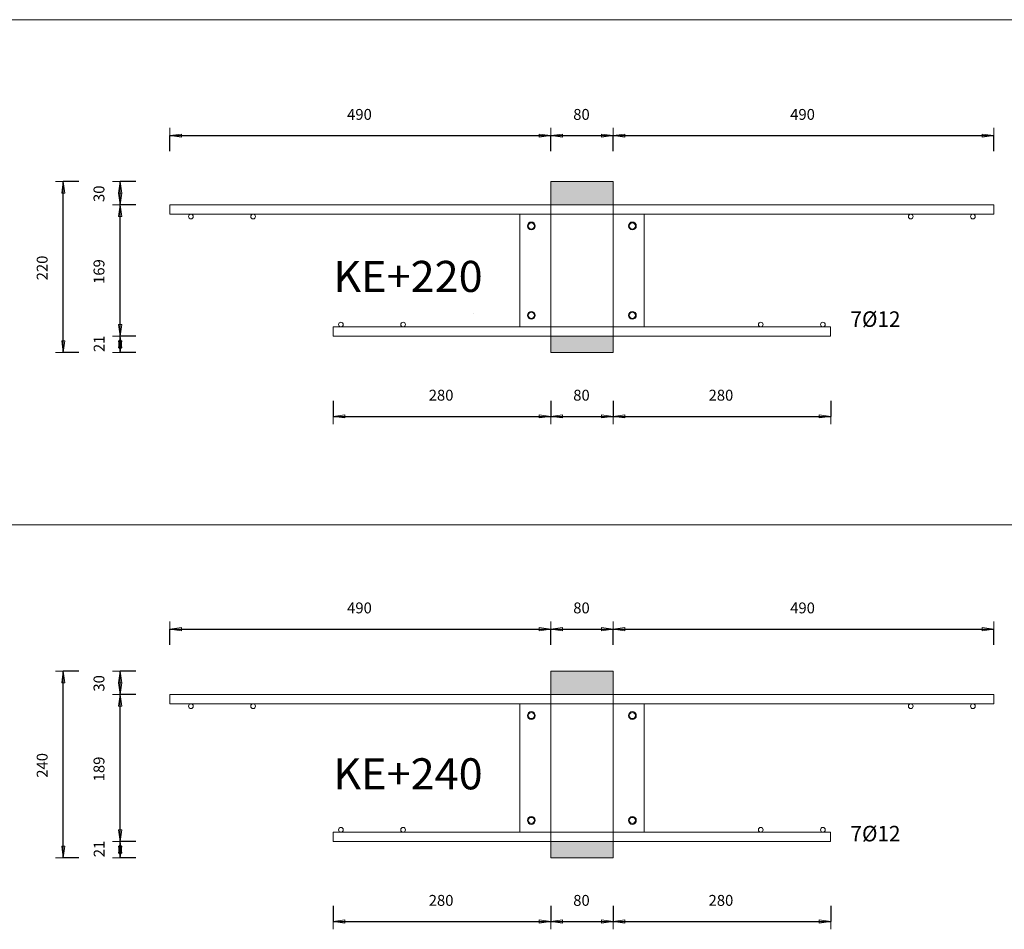
# Model space of a CAD drawing. Units: metres. Extents: x -341314.5 to -341291.7, y -124209.9 to -124191.7.
# Drawn here: x -341303.9 to -341302.6, y -124195.9 to -124194.7 of the extents above; entities that cross this region are included whole.
import ezdxf

# ---------------------------------------------------------------- set-up
doc = ezdxf.new("R2010")
doc.units = ezdxf.units.M
doc.header["$PDMODE"] = 65
doc.linetypes.add('AUSGEZOGEN', pattern=[0])
for name, color, linetype, lineweight in [('Dämmung', 52, 'AUSGEZOGEN', 13), ('Nichtrostend DA', 5, 'AUSGEZOGEN', 13), ('Text', 7, 'AUSGEZOGEN', 13), ('Vermassung', 7, 'AUSGEZOGEN', 13)]:
    doc.layers.add(name, color=color, linetype=linetype, lineweight=lineweight)
doc.styles.add('ARIAL', font='ARIAL.TTF')
doc.dimstyles.new('DIMSTYLE_3', dxfattribs={"dimtxt": 0.014, "dimasz": 0.02, "dimexe": 0, "dimexo": 0, "dimgap": 0.007, "dimtad": 2, "dimdec": 0, "dimlfac": 1000, "dimrnd": 5, "dimzin": 12, "dimdsep": 46, "dimtxsty": 'ARIAL', "dimblk1": 'ALL_ML_PFEIL', "dimblk2": 'ALL_ML_PFEIL', "dimsah": 1, "dimcen": 0, "dimclrd": 256, "dimclre": 256, "dimclrt": 256, "dimadec": 0, "dimazin": 0, "dimtfac": 1, "dimtdec": 0, "dimtix": 1, "dimtmove": 2, "dimatfit": 3, "dimfxl": 0, "dimtzin": 0, "dimlwd": 0, "dimlwe": -1, "dimarcsym": 0})
doc.dimstyles.new('DIMSTYLE_5', dxfattribs={"dimtxt": 0.014, "dimasz": 0.02, "dimexe": 0, "dimexo": 0, "dimgap": 0.007, "dimtad": 2, "dimdec": 0, "dimlfac": 1000, "dimrnd": 1, "dimzin": 12, "dimdsep": 46, "dimtxsty": 'ARIAL', "dimblk1": 'ALL_ML_PFEIL', "dimblk2": 'ALL_ML_PFEIL', "dimsah": 1, "dimcen": 0, "dimclrd": 256, "dimclre": 256, "dimclrt": 256, "dimadec": 0, "dimazin": 0, "dimtfac": 1, "dimtdec": 0, "dimtix": 1, "dimtmove": 2, "dimatfit": 3, "dimfxl": 0, "dimtzin": 0, "dimlwd": 0, "dimlwe": -1, "dimarcsym": 0})
doc.dimstyles.new('DIMSTYLE_7', dxfattribs={"dimtxt": 0.014, "dimasz": 0.02, "dimexe": 0, "dimexo": 0, "dimgap": 0.007, "dimtad": 2, "dimdec": 0, "dimlfac": 1000, "dimrnd": 1, "dimzin": 12, "dimdsep": 46, "dimtxsty": 'ARIAL', "dimblk1": 'ALL_ML_PFEIL', "dimblk2": 'ALL_ML_PFEIL', "dimsah": 1, "dimcen": 0, "dimclrd": 256, "dimclre": 256, "dimclrt": 256, "dimadec": 0, "dimazin": 0, "dimtfac": 1, "dimtdec": 0, "dimtix": 1, "dimtmove": 2, "dimatfit": 3, "dimfxl": 0, "dimtvp": 1.2, "dimtzin": 0, "dimlwd": 0, "dimlwe": -1, "dimarcsym": 0})

# ---------------------------------------------------------------- blocks, each defined once
blk = doc.blocks.new('ALL_ML_PFEIL')
at = {"color": 0, "linetype": 'ByBlock', "lineweight": -2}
for p, q in [((-1, 0), (0, 0)), ((0, 0), (-0.75, 0.1)), ((-0.75, -0.1), (-0.75, 0.1)), ((0, 0), (-0.75, -0.1)), ((0, -0.5), (0, 0.5))]:
    blk.add_line(p, q, dxfattribs=at)
blk = doc.blocks.new('*D6')
at = {"layer": 'DEFPOINTS', "transparency": 33554687}
for p in [(-341303.4504, -124195.7845), (-341303.1704, -124195.8095), (-341303.4504, -124195.8915)]:
    blk.add_point(p, dxfattribs=at)
at = {"layer": 'Vermassung', "lineweight": -2, "transparency": 33554687}
for p, q in [((-341303.4504, -124195.8715), (-341303.4504, -124195.8915)), ((-341303.1704, -124195.8715), (-341303.1704, -124195.8915)), ((-341303.4504, -124195.8915), (-341303.1704, -124195.8915))]:
    blk.add_line(p, q, dxfattribs=at)
at = {"layer": 'Vermassung', "transparency": 33554687, "xscale": 0.02, "yscale": 0.02, "zscale": 0.02, "rotation": 180}
blk.add_blockref('ALL_ML_PFEIL', (-341303.4504, -124195.8915), dxfattribs=at)
at = {"layer": 'Vermassung', "transparency": 33554687, "xscale": 0.02, "yscale": 0.02, "zscale": 0.02}
blk.add_blockref('ALL_ML_PFEIL', (-341303.1704, -124195.8915), dxfattribs=at)
at = {"layer": 'Vermassung', "transparency": 33554687, "insert": (-341303.3116, -124195.8643), "char_height": 0.014, "width": 0.042, "attachment_point": 5, "style": 'ARIAL'}
blk.add_mtext('\\A1;{280}', dxfattribs=at)
blk = doc.blocks.new('*D7')
at = {"layer": 'DEFPOINTS', "transparency": 33554687}
for p in [(-341303.1704, -124195.8095), (-341303.0904, -124195.8095), (-341303.1704, -124195.8915)]:
    blk.add_point(p, dxfattribs=at)
at = {"layer": 'Vermassung', "lineweight": -2, "transparency": 33554687}
for p, q in [((-341303.1704, -124195.8715), (-341303.1704, -124195.8915)), ((-341303.0904, -124195.8715), (-341303.0904, -124195.8915)), ((-341303.1704, -124195.8915), (-341303.0904, -124195.8915))]:
    blk.add_line(p, q, dxfattribs=at)
at = {"layer": 'Vermassung', "transparency": 33554687, "xscale": 0.02, "yscale": 0.02, "zscale": 0.02, "rotation": 180}
blk.add_blockref('ALL_ML_PFEIL', (-341303.1704, -124195.8915), dxfattribs=at)
at = {"layer": 'Vermassung', "transparency": 33554687, "xscale": 0.02, "yscale": 0.02, "zscale": 0.02}
blk.add_blockref('ALL_ML_PFEIL', (-341303.0904, -124195.8915), dxfattribs=at)
at = {"layer": 'Vermassung', "transparency": 33554687, "insert": (-341303.131, -124195.8643), "char_height": 0.014, "width": 0.028, "attachment_point": 5, "style": 'ARIAL'}
blk.add_mtext('\\A1;{80}', dxfattribs=at)
blk = doc.blocks.new('*D8')
at = {"layer": 'DEFPOINTS', "transparency": 33554687}
for p in [(-341302.8104, -124195.7845), (-341303.0904, -124195.8095), (-341303.0904, -124195.8915)]:
    blk.add_point(p, dxfattribs=at)
at = {"layer": 'Vermassung', "lineweight": -2, "transparency": 33554687}
for p, q in [((-341303.0904, -124195.8715), (-341303.0904, -124195.8915)), ((-341302.8104, -124195.8715), (-341302.8104, -124195.8915)), ((-341303.0904, -124195.8915), (-341302.8104, -124195.8915))]:
    blk.add_line(p, q, dxfattribs=at)
at = {"layer": 'Vermassung', "transparency": 33554687, "xscale": 0.02, "yscale": 0.02, "zscale": 0.02, "rotation": 180}
blk.add_blockref('ALL_ML_PFEIL', (-341303.0904, -124195.8915), dxfattribs=at)
at = {"layer": 'Vermassung', "transparency": 33554687, "xscale": 0.02, "yscale": 0.02, "zscale": 0.02}
blk.add_blockref('ALL_ML_PFEIL', (-341302.8104, -124195.8915), dxfattribs=at)
at = {"layer": 'Vermassung', "transparency": 33554687, "insert": (-341302.9516, -124195.8643), "char_height": 0.014, "width": 0.042, "attachment_point": 5, "style": 'ARIAL'}
blk.add_mtext('\\A1;{280}', dxfattribs=at)
blk = doc.blocks.new('*D9')
at = {"layer": 'DEFPOINTS', "transparency": 33554687}
for p in [(-341303.4504, -124195.1345), (-341303.1704, -124195.1595), (-341303.4504, -124195.2415)]:
    blk.add_point(p, dxfattribs=at)
at = {"layer": 'Vermassung', "lineweight": -2, "transparency": 33554687}
for p, q in [((-341303.4504, -124195.2215), (-341303.4504, -124195.2415)), ((-341303.1704, -124195.2215), (-341303.1704, -124195.2415)), ((-341303.4504, -124195.2415), (-341303.1704, -124195.2415))]:
    blk.add_line(p, q, dxfattribs=at)
at = {"layer": 'Vermassung', "transparency": 33554687, "xscale": 0.02, "yscale": 0.02, "zscale": 0.02, "rotation": 180}
blk.add_blockref('ALL_ML_PFEIL', (-341303.4504, -124195.2415), dxfattribs=at)
at = {"layer": 'Vermassung', "transparency": 33554687, "xscale": 0.02, "yscale": 0.02, "zscale": 0.02}
blk.add_blockref('ALL_ML_PFEIL', (-341303.1704, -124195.2415), dxfattribs=at)
at = {"layer": 'Vermassung', "transparency": 33554687, "insert": (-341303.3116, -124195.2143), "char_height": 0.014, "width": 0.042, "attachment_point": 5, "style": 'ARIAL'}
blk.add_mtext('\\A1;{280}', dxfattribs=at)
blk = doc.blocks.new('*D10')
at = {"layer": 'DEFPOINTS', "transparency": 33554687}
for p in [(-341303.1704, -124195.1595), (-341303.0904, -124195.1595), (-341303.1704, -124195.2415)]:
    blk.add_point(p, dxfattribs=at)
at = {"layer": 'Vermassung', "lineweight": -2, "transparency": 33554687}
for p, q in [((-341303.1704, -124195.2215), (-341303.1704, -124195.2415)), ((-341303.0904, -124195.2215), (-341303.0904, -124195.2415)), ((-341303.1704, -124195.2415), (-341303.0904, -124195.2415))]:
    blk.add_line(p, q, dxfattribs=at)
at = {"layer": 'Vermassung', "transparency": 33554687, "xscale": 0.02, "yscale": 0.02, "zscale": 0.02, "rotation": 180}
blk.add_blockref('ALL_ML_PFEIL', (-341303.1704, -124195.2415), dxfattribs=at)
at = {"layer": 'Vermassung', "transparency": 33554687, "xscale": 0.02, "yscale": 0.02, "zscale": 0.02}
blk.add_blockref('ALL_ML_PFEIL', (-341303.0904, -124195.2415), dxfattribs=at)
at = {"layer": 'Vermassung', "transparency": 33554687, "insert": (-341303.131, -124195.2143), "char_height": 0.014, "width": 0.028, "attachment_point": 5, "style": 'ARIAL'}
blk.add_mtext('\\A1;{80}', dxfattribs=at)
blk = doc.blocks.new('*D11')
at = {"layer": 'DEFPOINTS', "transparency": 33554687}
for p in [(-341302.8104, -124195.1345), (-341303.0904, -124195.1595), (-341303.0904, -124195.2415)]:
    blk.add_point(p, dxfattribs=at)
at = {"layer": 'Vermassung', "lineweight": -2, "transparency": 33554687}
for p, q in [((-341303.0904, -124195.2215), (-341303.0904, -124195.2415)), ((-341302.8104, -124195.2215), (-341302.8104, -124195.2415)), ((-341303.0904, -124195.2415), (-341302.8104, -124195.2415))]:
    blk.add_line(p, q, dxfattribs=at)
at = {"layer": 'Vermassung', "transparency": 33554687, "xscale": 0.02, "yscale": 0.02, "zscale": 0.02, "rotation": 180}
blk.add_blockref('ALL_ML_PFEIL', (-341303.0904, -124195.2415), dxfattribs=at)
at = {"layer": 'Vermassung', "transparency": 33554687, "xscale": 0.02, "yscale": 0.02, "zscale": 0.02}
blk.add_blockref('ALL_ML_PFEIL', (-341302.8104, -124195.2415), dxfattribs=at)
at = {"layer": 'Vermassung', "transparency": 33554687, "insert": (-341302.9516, -124195.2143), "char_height": 0.014, "width": 0.042, "attachment_point": 5, "style": 'ARIAL'}
blk.add_mtext('\\A1;{280}', dxfattribs=at)
blk = doc.blocks.new('*D30')
at = {"layer": 'DEFPOINTS', "transparency": 33554687}
for p in [(-341303.6604, -124194.8803), (-341303.1704, -124194.9345), (-341303.6604, -124194.9645)]:
    blk.add_point(p, dxfattribs=at)
at = {"layer": 'Vermassung', "lineweight": -2, "transparency": 33554687}
for p, q in [((-341303.6604, -124194.9003), (-341303.6604, -124194.8803)), ((-341303.6604, -124194.8803), (-341303.1704, -124194.8803)), ((-341303.1704, -124194.9003), (-341303.1704, -124194.8803))]:
    blk.add_line(p, q, dxfattribs=at)
at = {"layer": 'Vermassung', "transparency": 33554687, "xscale": 0.02, "yscale": 0.02, "zscale": 0.02, "rotation": 180}
blk.add_blockref('ALL_ML_PFEIL', (-341303.6604, -124194.8803), dxfattribs=at)
at = {"layer": 'Vermassung', "transparency": 33554687, "xscale": 0.02, "yscale": 0.02, "zscale": 0.02}
blk.add_blockref('ALL_ML_PFEIL', (-341303.1704, -124194.8803), dxfattribs=at)
at = {"layer": 'Vermassung', "transparency": 33554687, "insert": (-341303.4166, -124194.853), "char_height": 0.014, "width": 0.042, "attachment_point": 5, "style": 'ARIAL'}
blk.add_mtext('\\A1;{490}', dxfattribs=at)
blk = doc.blocks.new('*D31')
at = {"layer": 'DEFPOINTS', "transparency": 33554687}
for p in [(-341303.1704, -124194.8803), (-341303.1704, -124194.9345), (-341303.0904, -124194.9345)]:
    blk.add_point(p, dxfattribs=at)
at = {"layer": 'Vermassung', "lineweight": -2, "transparency": 33554687}
for p, q in [((-341303.1704, -124194.9003), (-341303.1704, -124194.8803)), ((-341303.1704, -124194.8803), (-341303.0904, -124194.8803)), ((-341303.0904, -124194.9003), (-341303.0904, -124194.8803))]:
    blk.add_line(p, q, dxfattribs=at)
at = {"layer": 'Vermassung', "transparency": 33554687, "xscale": 0.02, "yscale": 0.02, "zscale": 0.02, "rotation": 180}
blk.add_blockref('ALL_ML_PFEIL', (-341303.1704, -124194.8803), dxfattribs=at)
at = {"layer": 'Vermassung', "transparency": 33554687, "xscale": 0.02, "yscale": 0.02, "zscale": 0.02}
blk.add_blockref('ALL_ML_PFEIL', (-341303.0904, -124194.8803), dxfattribs=at)
at = {"layer": 'Vermassung', "transparency": 33554687, "insert": (-341303.131, -124194.853), "char_height": 0.014, "width": 0.028, "attachment_point": 5, "style": 'ARIAL'}
blk.add_mtext('\\A1;{80}', dxfattribs=at)
blk = doc.blocks.new('*D32')
at = {"layer": 'DEFPOINTS', "transparency": 33554687}
for p in [(-341303.0904, -124194.8803), (-341303.0904, -124194.9345), (-341302.6004, -124194.9645)]:
    blk.add_point(p, dxfattribs=at)
at = {"layer": 'Vermassung', "lineweight": -2, "transparency": 33554687}
for p, q in [((-341303.0904, -124194.9003), (-341303.0904, -124194.8803)), ((-341303.0904, -124194.8803), (-341302.6004, -124194.8803)), ((-341302.6004, -124194.9003), (-341302.6004, -124194.8803))]:
    blk.add_line(p, q, dxfattribs=at)
at = {"layer": 'Vermassung', "transparency": 33554687, "xscale": 0.02, "yscale": 0.02, "zscale": 0.02, "rotation": 180}
blk.add_blockref('ALL_ML_PFEIL', (-341303.0904, -124194.8803), dxfattribs=at)
at = {"layer": 'Vermassung', "transparency": 33554687, "xscale": 0.02, "yscale": 0.02, "zscale": 0.02}
blk.add_blockref('ALL_ML_PFEIL', (-341302.6004, -124194.8803), dxfattribs=at)
at = {"layer": 'Vermassung', "transparency": 33554687, "insert": (-341302.8466, -124194.853), "char_height": 0.014, "width": 0.042, "attachment_point": 5, "style": 'ARIAL'}
blk.add_mtext('\\A1;{490}', dxfattribs=at)
blk = doc.blocks.new('*D33')
at = {"layer": 'DEFPOINTS', "transparency": 33554687}
for p in [(-341303.6604, -124195.5153), (-341303.1704, -124195.5695), (-341303.6604, -124195.5995)]:
    blk.add_point(p, dxfattribs=at)
at = {"layer": 'Vermassung', "lineweight": -2, "transparency": 33554687}
for p, q in [((-341303.6604, -124195.5353), (-341303.6604, -124195.5153)), ((-341303.6604, -124195.5153), (-341303.1704, -124195.5153)), ((-341303.1704, -124195.5353), (-341303.1704, -124195.5153))]:
    blk.add_line(p, q, dxfattribs=at)
at = {"layer": 'Vermassung', "transparency": 33554687, "xscale": 0.02, "yscale": 0.02, "zscale": 0.02, "rotation": 180}
blk.add_blockref('ALL_ML_PFEIL', (-341303.6604, -124195.5153), dxfattribs=at)
at = {"layer": 'Vermassung', "transparency": 33554687, "xscale": 0.02, "yscale": 0.02, "zscale": 0.02}
blk.add_blockref('ALL_ML_PFEIL', (-341303.1704, -124195.5153), dxfattribs=at)
at = {"layer": 'Vermassung', "transparency": 33554687, "insert": (-341303.4166, -124195.488), "char_height": 0.014, "width": 0.042, "attachment_point": 5, "style": 'ARIAL'}
blk.add_mtext('\\A1;{490}', dxfattribs=at)
blk = doc.blocks.new('*D34')
at = {"layer": 'DEFPOINTS', "transparency": 33554687}
for p in [(-341303.1704, -124195.5153), (-341303.1704, -124195.5695), (-341303.0904, -124195.5695)]:
    blk.add_point(p, dxfattribs=at)
at = {"layer": 'Vermassung', "lineweight": -2, "transparency": 33554687}
for p, q in [((-341303.1704, -124195.5353), (-341303.1704, -124195.5153)), ((-341303.1704, -124195.5153), (-341303.0904, -124195.5153)), ((-341303.0904, -124195.5353), (-341303.0904, -124195.5153))]:
    blk.add_line(p, q, dxfattribs=at)
at = {"layer": 'Vermassung', "transparency": 33554687, "xscale": 0.02, "yscale": 0.02, "zscale": 0.02, "rotation": 180}
blk.add_blockref('ALL_ML_PFEIL', (-341303.1704, -124195.5153), dxfattribs=at)
at = {"layer": 'Vermassung', "transparency": 33554687, "xscale": 0.02, "yscale": 0.02, "zscale": 0.02}
blk.add_blockref('ALL_ML_PFEIL', (-341303.0904, -124195.5153), dxfattribs=at)
at = {"layer": 'Vermassung', "transparency": 33554687, "insert": (-341303.131, -124195.488), "char_height": 0.014, "width": 0.028, "attachment_point": 5, "style": 'ARIAL'}
blk.add_mtext('\\A1;{80}', dxfattribs=at)
blk = doc.blocks.new('*D35')
at = {"layer": 'DEFPOINTS', "transparency": 33554687}
for p in [(-341303.0904, -124195.5153), (-341303.0904, -124195.5695), (-341302.6004, -124195.5995)]:
    blk.add_point(p, dxfattribs=at)
at = {"layer": 'Vermassung', "lineweight": -2, "transparency": 33554687}
for p, q in [((-341303.0904, -124195.5353), (-341303.0904, -124195.5153)), ((-341303.0904, -124195.5153), (-341302.6004, -124195.5153)), ((-341302.6004, -124195.5353), (-341302.6004, -124195.5153))]:
    blk.add_line(p, q, dxfattribs=at)
at = {"layer": 'Vermassung', "transparency": 33554687, "xscale": 0.02, "yscale": 0.02, "zscale": 0.02, "rotation": 180}
blk.add_blockref('ALL_ML_PFEIL', (-341303.0904, -124195.5153), dxfattribs=at)
at = {"layer": 'Vermassung', "transparency": 33554687, "xscale": 0.02, "yscale": 0.02, "zscale": 0.02}
blk.add_blockref('ALL_ML_PFEIL', (-341302.6004, -124195.5153), dxfattribs=at)
at = {"layer": 'Vermassung', "transparency": 33554687, "insert": (-341302.8466, -124195.488), "char_height": 0.014, "width": 0.042, "attachment_point": 5, "style": 'ARIAL'}
blk.add_mtext('\\A1;{490}', dxfattribs=at)
blk = doc.blocks.new('*D42')
at = {"layer": 'DEFPOINTS', "transparency": 33554687}
for p in [(-341303.1704, -124194.9395), (-341303.7976, -124195.1595), (-341303.1704, -124195.1595)]:
    blk.add_point(p, dxfattribs=at)
at = {"layer": 'Vermassung', "lineweight": -2, "transparency": 33554687}
for p, q in [((-341303.7776, -124194.9395), (-341303.7976, -124194.9395)), ((-341303.7976, -124195.1595), (-341303.7976, -124194.9395)), ((-341303.7776, -124195.1595), (-341303.7976, -124195.1595))]:
    blk.add_line(p, q, dxfattribs=at)
at = {"layer": 'Vermassung', "transparency": 33554687, "xscale": 0.02, "yscale": 0.02, "zscale": 0.02}
for p, rotation in [((-341303.7976, -124194.9395), 90), ((-341303.7976, -124195.1595), 270)]:
    blk.add_blockref('ALL_ML_PFEIL', p, dxfattribs=dict(at, rotation=rotation))
at = {"layer": 'Vermassung', "transparency": 33554687, "insert": (-341303.8248, -124195.0506), "char_height": 0.014, "width": 0.042, "attachment_point": 5, "rotation": 90, "style": 'ARIAL'}
blk.add_mtext('\\A1;{220}', dxfattribs=at)
blk = doc.blocks.new('*D43')
at = {"layer": 'DEFPOINTS', "transparency": 33554687}
for p in [(-341303.1704, -124195.5695), (-341303.7976, -124195.8095), (-341303.1704, -124195.8095)]:
    blk.add_point(p, dxfattribs=at)
at = {"layer": 'Vermassung', "lineweight": -2, "transparency": 33554687}
for p, q in [((-341303.7776, -124195.5695), (-341303.7976, -124195.5695)), ((-341303.7976, -124195.8095), (-341303.7976, -124195.5695)), ((-341303.7776, -124195.8095), (-341303.7976, -124195.8095))]:
    blk.add_line(p, q, dxfattribs=at)
at = {"layer": 'Vermassung', "transparency": 33554687, "xscale": 0.02, "yscale": 0.02, "zscale": 0.02}
for p, rotation in [((-341303.7976, -124195.5695), 90), ((-341303.7976, -124195.8095), 270)]:
    blk.add_blockref('ALL_ML_PFEIL', p, dxfattribs=dict(at, rotation=rotation))
at = {"layer": 'Vermassung', "transparency": 33554687, "insert": (-341303.8248, -124195.6906), "char_height": 0.014, "width": 0.042, "attachment_point": 5, "rotation": 90, "style": 'ARIAL'}
blk.add_mtext('\\A1;{240}', dxfattribs=at)
blk = doc.blocks.new('*D54')
at = {"layer": 'DEFPOINTS', "transparency": 33554687}
for p in [(-341303.2208, -124195.1385), (-341303.7245, -124195.1595), (-341303.1704, -124195.1595)]:
    blk.add_point(p, dxfattribs=at)
at = {"layer": 'Vermassung', "lineweight": -2, "transparency": 33554687}
for p, q in [((-341303.7045, -124195.1385), (-341303.7245, -124195.1385)), ((-341303.7245, -124195.1595), (-341303.7245, -124195.1385)), ((-341303.7045, -124195.1595), (-341303.7245, -124195.1595))]:
    blk.add_line(p, q, dxfattribs=at)
at = {"layer": 'Vermassung', "transparency": 33554687, "xscale": 0.02, "yscale": 0.02, "zscale": 0.02}
for p, rotation in [((-341303.7245, -124195.1385), 90), ((-341303.7245, -124195.1595), 270)]:
    blk.add_blockref('ALL_ML_PFEIL', p, dxfattribs=dict(at, rotation=rotation))
at = {"layer": 'Vermassung', "transparency": 33554687, "insert": (-341303.7515, -124195.1482), "char_height": 0.014, "width": 0.028, "attachment_point": 5, "rotation": 90, "style": 'ARIAL'}
blk.add_mtext('\\A1;{21}', dxfattribs=at)
blk = doc.blocks.new('*D55')
at = {"layer": 'DEFPOINTS', "transparency": 33554687}
for p in [(-341303.2033, -124194.9695), (-341303.7245, -124195.1385), (-341303.2208, -124195.1385)]:
    blk.add_point(p, dxfattribs=at)
at = {"layer": 'Vermassung', "lineweight": -2, "transparency": 33554687}
for p, q in [((-341303.7045, -124194.9695), (-341303.7245, -124194.9695)), ((-341303.7245, -124195.1385), (-341303.7245, -124194.9695)), ((-341303.7045, -124195.1385), (-341303.7245, -124195.1385))]:
    blk.add_line(p, q, dxfattribs=at)
at = {"layer": 'Vermassung', "transparency": 33554687, "xscale": 0.02, "yscale": 0.02, "zscale": 0.02}
for p, rotation in [((-341303.7245, -124194.9695), 90), ((-341303.7245, -124195.1385), 270)]:
    blk.add_blockref('ALL_ML_PFEIL', p, dxfattribs=dict(at, rotation=rotation))
at = {"layer": 'Vermassung', "transparency": 33554687, "insert": (-341303.7517, -124195.0552), "char_height": 0.014, "width": 0.042, "attachment_point": 5, "rotation": 90, "style": 'ARIAL'}
blk.add_mtext('\\A1;{169}', dxfattribs=at)
blk = doc.blocks.new('*D56')
at = {"layer": 'DEFPOINTS', "transparency": 33554687}
for p in [(-341303.1704, -124194.9395), (-341303.7245, -124194.9695), (-341303.2033, -124194.9695)]:
    blk.add_point(p, dxfattribs=at)
at = {"layer": 'Vermassung', "lineweight": -2, "transparency": 33554687}
for p, q in [((-341303.7045, -124194.9395), (-341303.7245, -124194.9395)), ((-341303.7245, -124194.9695), (-341303.7245, -124194.9395)), ((-341303.7045, -124194.9695), (-341303.7245, -124194.9695))]:
    blk.add_line(p, q, dxfattribs=at)
at = {"layer": 'Vermassung', "transparency": 33554687, "xscale": 0.02, "yscale": 0.02, "zscale": 0.02}
for p, rotation in [((-341303.7245, -124194.9395), 90), ((-341303.7245, -124194.9695), 270)]:
    blk.add_blockref('ALL_ML_PFEIL', p, dxfattribs=dict(at, rotation=rotation))
at = {"layer": 'Vermassung', "transparency": 33554687, "insert": (-341303.7517, -124194.9551), "char_height": 0.014, "width": 0.028, "attachment_point": 5, "rotation": 90, "style": 'ARIAL'}
blk.add_mtext('\\A1;{30}', dxfattribs=at)
blk = doc.blocks.new('*D57')
at = {"layer": 'DEFPOINTS', "transparency": 33554687}
for p in [(-341303.4504, -124195.7885), (-341303.7245, -124195.8095), (-341303.1704, -124195.8095)]:
    blk.add_point(p, dxfattribs=at)
at = {"layer": 'Vermassung', "lineweight": -2, "transparency": 33554687}
for p, q in [((-341303.7045, -124195.7885), (-341303.7245, -124195.7885)), ((-341303.7245, -124195.8095), (-341303.7245, -124195.7885)), ((-341303.7045, -124195.8095), (-341303.7245, -124195.8095))]:
    blk.add_line(p, q, dxfattribs=at)
at = {"layer": 'Vermassung', "transparency": 33554687, "xscale": 0.02, "yscale": 0.02, "zscale": 0.02}
for p, rotation in [((-341303.7245, -124195.7885), 90), ((-341303.7245, -124195.8095), 270)]:
    blk.add_blockref('ALL_ML_PFEIL', p, dxfattribs=dict(at, rotation=rotation))
at = {"layer": 'Vermassung', "transparency": 33554687, "insert": (-341303.7515, -124195.7982), "char_height": 0.014, "width": 0.028, "attachment_point": 5, "rotation": 90, "style": 'ARIAL'}
blk.add_mtext('\\A1;{21}', dxfattribs=at)
blk = doc.blocks.new('*D58')
at = {"layer": 'DEFPOINTS', "transparency": 33554687}
for p in [(-341303.6604, -124195.5995), (-341303.7245, -124195.7885), (-341303.4504, -124195.7885)]:
    blk.add_point(p, dxfattribs=at)
at = {"layer": 'Vermassung', "lineweight": -2, "transparency": 33554687}
for p, q in [((-341303.7045, -124195.5995), (-341303.7245, -124195.5995)), ((-341303.7245, -124195.7885), (-341303.7245, -124195.5995)), ((-341303.7045, -124195.7885), (-341303.7245, -124195.7885))]:
    blk.add_line(p, q, dxfattribs=at)
at = {"layer": 'Vermassung', "transparency": 33554687, "xscale": 0.02, "yscale": 0.02, "zscale": 0.02}
for p, rotation in [((-341303.7245, -124195.5995), 90), ((-341303.7245, -124195.7885), 270)]:
    blk.add_blockref('ALL_ML_PFEIL', p, dxfattribs=dict(at, rotation=rotation))
at = {"layer": 'Vermassung', "transparency": 33554687, "insert": (-341303.7517, -124195.6952), "char_height": 0.014, "width": 0.042, "attachment_point": 5, "rotation": 90, "style": 'ARIAL'}
blk.add_mtext('\\A1;{189}', dxfattribs=at)
blk = doc.blocks.new('*D59')
at = {"layer": 'DEFPOINTS', "transparency": 33554687}
for p in [(-341303.1704, -124195.5695), (-341303.7245, -124195.5995), (-341303.6604, -124195.5995)]:
    blk.add_point(p, dxfattribs=at)
at = {"layer": 'Vermassung', "lineweight": -2, "transparency": 33554687}
for p, q in [((-341303.7045, -124195.5695), (-341303.7245, -124195.5695)), ((-341303.7245, -124195.5995), (-341303.7245, -124195.5695)), ((-341303.7045, -124195.5995), (-341303.7245, -124195.5995))]:
    blk.add_line(p, q, dxfattribs=at)
at = {"layer": 'Vermassung', "transparency": 33554687, "xscale": 0.02, "yscale": 0.02, "zscale": 0.02}
for p, rotation in [((-341303.7245, -124195.5695), 90), ((-341303.7245, -124195.5995), 270)]:
    blk.add_blockref('ALL_ML_PFEIL', p, dxfattribs=dict(at, rotation=rotation))
at = {"layer": 'Vermassung', "transparency": 33554687, "insert": (-341303.7517, -124195.5851), "char_height": 0.014, "width": 0.028, "attachment_point": 5, "rotation": 90, "style": 'ARIAL'}
blk.add_mtext('\\A1;{30}', dxfattribs=at)

msp = doc.modelspace()

# ---------------------------------------------------------------- hatches: boundary and pattern name
at = {"layer": 'Dämmung', "true_color": 0xffe418, "transparency": 33554687}
for points in [[(-341303.09044, -124194.93946), (-341303.17044, -124194.93946), (-341303.17044, -124194.96946), (-341303.09044, -124194.96946)], [(-341303.17044, -124195.15946), (-341303.09044, -124195.15946), (-341303.09044, -124195.13846), (-341303.17044, -124195.13846)], [(-341303.09044, -124195.56946), (-341303.17044, -124195.56946), (-341303.17044, -124195.59946), (-341303.09044, -124195.59946)], [(-341303.17044, -124195.78846), (-341303.17044, -124195.80946), (-341303.09044, -124195.80946), (-341303.09044, -124195.78846)]]:
    msp.add_hatch(color=2, dxfattribs=at).paths.add_polyline_path(points)

# ---------------------------------------------------------------- linework, layer by layer
at = {"layer": 'Dämmung', "transparency": 33554687}
for p, q in [((-341303.09044, -124194.93946), (-341303.17044, -124194.93946)), ((-341303.17044, -124194.93946), (-341303.17044, -124195.15946)), ((-341303.09044, -124195.15946), (-341303.09044, -124194.93946)), ((-341303.17044, -124195.15946), (-341303.09044, -124195.15946)), ((-341303.17044, -124195.56946), (-341303.17044, -124195.80946)), ((-341303.09044, -124195.56946), (-341303.17044, -124195.56946)), ((-341303.09044, -124195.80946), (-341303.09044, -124195.56946)), ((-341303.17044, -124195.80946), (-341303.09044, -124195.80946))]:
    msp.add_line(p, q, dxfattribs=at)
at = {"layer": 'Nichtrostend DA', "transparency": 33554687}
for p, q in [((-341309.64618, -124194.73113), (-341300.77118, -124194.73113)), ((-341302.60044, -124194.96946), (-341303.66044, -124194.96946)), ((-341303.66044, -124194.96946), (-341303.66044, -124194.98146)), ((-341303.66044, -124194.98146), (-341302.60044, -124194.98146)), ((-341303.05044, -124194.98146), (-341303.21044, -124194.98146)), ((-341303.21044, -124194.98146), (-341303.21044, -124195.12646)), ((-341303.21044, -124194.98146), (-341303.05044, -124194.98146)), ((-341303.05044, -124195.12646), (-341303.05044, -124194.98146)), ((-341302.60044, -124194.98146), (-341302.60044, -124194.96946)), ((-341303.27044, -124195.10946), (-341303.27044, -124195.10946)), ((-341302.81044, -124195.12646), (-341303.45044, -124195.12646)), ((-341303.45044, -124195.12646), (-341303.45044, -124195.13846)), ((-341303.21044, -124195.12646), (-341303.05044, -124195.12646)), ((-341303.21044, -124195.12646), (-341303.05044, -124195.12646)), ((-341302.81044, -124195.13846), (-341302.81044, -124195.12646)), ((-341302.81044, -124195.12646), (-341302.81044, -124195.13846)), ((-341303.45044, -124195.13846), (-341302.81044, -124195.13846)), ((-341309.64618, -124195.38113), (-341300.77118, -124195.38113)), ((-341302.60044, -124195.59946), (-341303.66044, -124195.59946)), ((-341303.66044, -124195.59946), (-341303.66044, -124195.61146)), ((-341302.60044, -124195.61146), (-341302.60044, -124195.59946)), ((-341303.66044, -124195.61146), (-341302.60044, -124195.61146)), ((-341303.05044, -124195.61146), (-341303.21044, -124195.61146)), ((-341303.21044, -124195.61146), (-341303.21044, -124195.77646)), ((-341303.21044, -124195.61146), (-341303.05044, -124195.61146)), ((-341303.05044, -124195.77646), (-341303.05044, -124195.61146)), ((-341302.81044, -124195.77646), (-341303.45044, -124195.77646)), ((-341303.45044, -124195.77646), (-341303.45044, -124195.78846)), ((-341303.21044, -124195.77646), (-341303.05044, -124195.77646)), ((-341303.21044, -124195.77646), (-341303.05044, -124195.77646)), ((-341303.21044, -124195.77646), (-341303.05044, -124195.77646)), ((-341302.81044, -124195.78846), (-341302.81044, -124195.77646)), ((-341302.81044, -124195.77646), (-341302.81044, -124195.78846)), ((-341303.45044, -124195.78846), (-341302.81044, -124195.78846))]:
    msp.add_line(p, q, dxfattribs=at)
for centre, radius in [((-341303.63344, -124194.98446), 0.003), ((-341303.55344, -124194.98446), 0.003), ((-341302.70744, -124194.98446), 0.003), ((-341302.62744, -124194.98446), 0.003), ((-341303.19544, -124194.99646), 0.005), ((-341303.19544, -124194.99646), 0.004), ((-341303.19544, -124194.99646), 0.004), ((-341303.06544, -124194.99646), 0.005), ((-341303.06544, -124194.99646), 0.004), ((-341303.06544, -124194.99646), 0.004), ((-341303.19544, -124195.11146), 0.005), ((-341303.19544, -124195.11146), 0.004), ((-341303.19544, -124195.11146), 0.004), ((-341303.06544, -124195.11146), 0.005), ((-341303.06544, -124195.11146), 0.004), ((-341303.06544, -124195.11146), 0.004), ((-341303.44044, -124195.12346), 0.003), ((-341303.36044, -124195.12346), 0.003), ((-341302.90044, -124195.12346), 0.003), ((-341302.82044, -124195.12346), 0.003), ((-341303.63344, -124195.61446), 0.003), ((-341303.55344, -124195.61446), 0.003), ((-341302.70744, -124195.61446), 0.003), ((-341302.62744, -124195.61446), 0.003), ((-341303.19544, -124195.62646), 0.005), ((-341303.19544, -124195.62646), 0.004), ((-341303.19544, -124195.62646), 0.004), ((-341303.06544, -124195.62646), 0.005), ((-341303.06544, -124195.62646), 0.004), ((-341303.06544, -124195.62646), 0.004), ((-341303.19544, -124195.76146), 0.005), ((-341303.19544, -124195.76146), 0.004), ((-341303.19544, -124195.76146), 0.004), ((-341303.06544, -124195.76146), 0.005), ((-341303.06544, -124195.76146), 0.004), ((-341303.06544, -124195.76146), 0.004), ((-341303.44044, -124195.77346), 0.003), ((-341303.36044, -124195.77346), 0.003), ((-341302.90044, -124195.77346), 0.003), ((-341302.82044, -124195.77346), 0.003)]:
    msp.add_circle(centre, radius, dxfattribs=at)

# ---------------------------------------------------------------- texts
at = {"layer": 'Text', "transparency": 33554687, "attachment_point": 7, "style": 'ARIAL'}
for s, insert, char_height, width in [('\\W1.02;KE+220', (-341303.45044, -124195.08144), 0.04, 0.2245903), ('\\W0.98;7Ø12', (-341302.78496, -124195.1264), 0.02, 0.0784594), ('\\W1.02;KE+240', (-341303.45044, -124195.72144), 0.04, 0.2245903), ('\\W0.98;7Ø12', (-341302.78496, -124195.7884), 0.02, 0.0784594)]:
    msp.add_mtext(s, dxfattribs=dict(at, insert=insert, char_height=char_height, width=width))

# ---------------------------------------------------------------- dimensions: what is measured, and where the dimension line sits
at = {"layer": 'Vermassung', "transparency": 33554687}
for base, p1, p2, dimstyle, picture, middle in [((-341303.17044, -124194.88027), (-341303.66044, -124194.90027), (-341303.17044, -124194.90027), 'DIMSTYLE_5', '*D30', (-341303.41659, -124194.85303)), ((-341303.09044, -124194.88027), (-341303.17044, -124194.90027), (-341303.09044, -124194.90027), 'DIMSTYLE_5', '*D31', (-341303.13105, -124194.85303)), ((-341302.60044, -124194.88027), (-341303.09044, -124194.90027), (-341302.60044, -124194.90027), 'DIMSTYLE_5', '*D32', (-341302.84659, -124194.85303)), ((-341303.17044, -124195.24153), (-341303.45044, -124195.22153), (-341303.17044, -124195.22153), 'DIMSTYLE_3', '*D9', (-341303.31159, -124195.21429)), ((-341302.81044, -124195.24153), (-341303.09044, -124195.22153), (-341302.81044, -124195.22153), 'DIMSTYLE_3', '*D11', (-341302.95159, -124195.21429)), ((-341303.09044, -124195.24153), (-341303.17044, -124195.22153), (-341303.09044, -124195.22153), 'DIMSTYLE_3', '*D10', (-341303.13105, -124195.21429)), ((-341303.17044, -124195.51527), (-341303.66044, -124195.53527), (-341303.17044, -124195.53527), 'DIMSTYLE_5', '*D33', (-341303.41659, -124195.48803)), ((-341303.09044, -124195.51527), (-341303.17044, -124195.53527), (-341303.09044, -124195.53527), 'DIMSTYLE_5', '*D34', (-341303.13105, -124195.48803)), ((-341302.60044, -124195.51527), (-341303.09044, -124195.53527), (-341302.60044, -124195.53527), 'DIMSTYLE_5', '*D35', (-341302.84659, -124195.48803)), ((-341303.17044, -124195.89153), (-341303.45044, -124195.87153), (-341303.17044, -124195.87153), 'DIMSTYLE_3', '*D6', (-341303.31159, -124195.86429)), ((-341302.81044, -124195.89153), (-341303.09044, -124195.87153), (-341302.81044, -124195.87153), 'DIMSTYLE_3', '*D8', (-341302.95159, -124195.86429)), ((-341303.09044, -124195.89153), (-341303.17044, -124195.87153), (-341303.09044, -124195.87153), 'DIMSTYLE_3', '*D7', (-341303.13105, -124195.86429))]:
    dim = msp.add_linear_dim(base=base, p1=p1, p2=p2, dimstyle=dimstyle, override={"dimpost": '<>', "dimclrd": 256, "dimclre": 256, "dimclrt": 256, "dimlwd": 0, "dimlwe": 65535}, dxfattribs=at)
    dim.commit()
    dim.dimension.update_dxf_attribs({"geometry": picture, "text_midpoint": middle, "dimtype": 160})
for base, p1, p2, dimstyle, picture, middle in [((-341303.79756, -124194.93946), (-341303.77756, -124195.15946), (-341303.77756, -124194.93946), 'DIMSTYLE_5', '*D42', (-341303.8248, -124195.05061)), ((-341303.72447, -124194.93946), (-341303.70447, -124194.96946), (-341303.70447, -124194.93946), 'DIMSTYLE_5', '*D56', (-341303.75172, -124194.95507)), ((-341303.72447, -124194.96946), (-341303.70447, -124195.13846), (-341303.70447, -124194.96946), 'DIMSTYLE_5', '*D55', (-341303.75171, -124195.05515)), ((-341303.72447, -124195.13846), (-341303.70447, -124195.15946), (-341303.70447, -124195.13846), 'DIMSTYLE_7', '*D54', (-341303.75147, -124195.14825)), ((-341303.79756, -124195.56946), (-341303.77756, -124195.80946), (-341303.77756, -124195.56946), 'DIMSTYLE_5', '*D43', (-341303.8248, -124195.69061)), ((-341303.72447, -124195.56946), (-341303.70447, -124195.59946), (-341303.70447, -124195.56946), 'DIMSTYLE_5', '*D59', (-341303.75172, -124195.58507)), ((-341303.72447, -124195.59946), (-341303.70447, -124195.78846), (-341303.70447, -124195.59946), 'DIMSTYLE_5', '*D58', (-341303.75171, -124195.69515)), ((-341303.72447, -124195.78846), (-341303.70447, -124195.80946), (-341303.70447, -124195.78846), 'DIMSTYLE_7', '*D57', (-341303.75147, -124195.79825))]:
    dim = msp.add_linear_dim(base=base, p1=p1, p2=p2, angle=90, dimstyle=dimstyle, override={"dimpost": '<>', "dimclrd": 256, "dimclre": 256, "dimclrt": 256, "dimlwd": 0, "dimlwe": 65535}, dxfattribs=at)
    dim.commit()
    dim.dimension.update_dxf_attribs({"geometry": picture, "text_midpoint": middle, "dimtype": 160})

doc.saveas('drawing.dxf')
